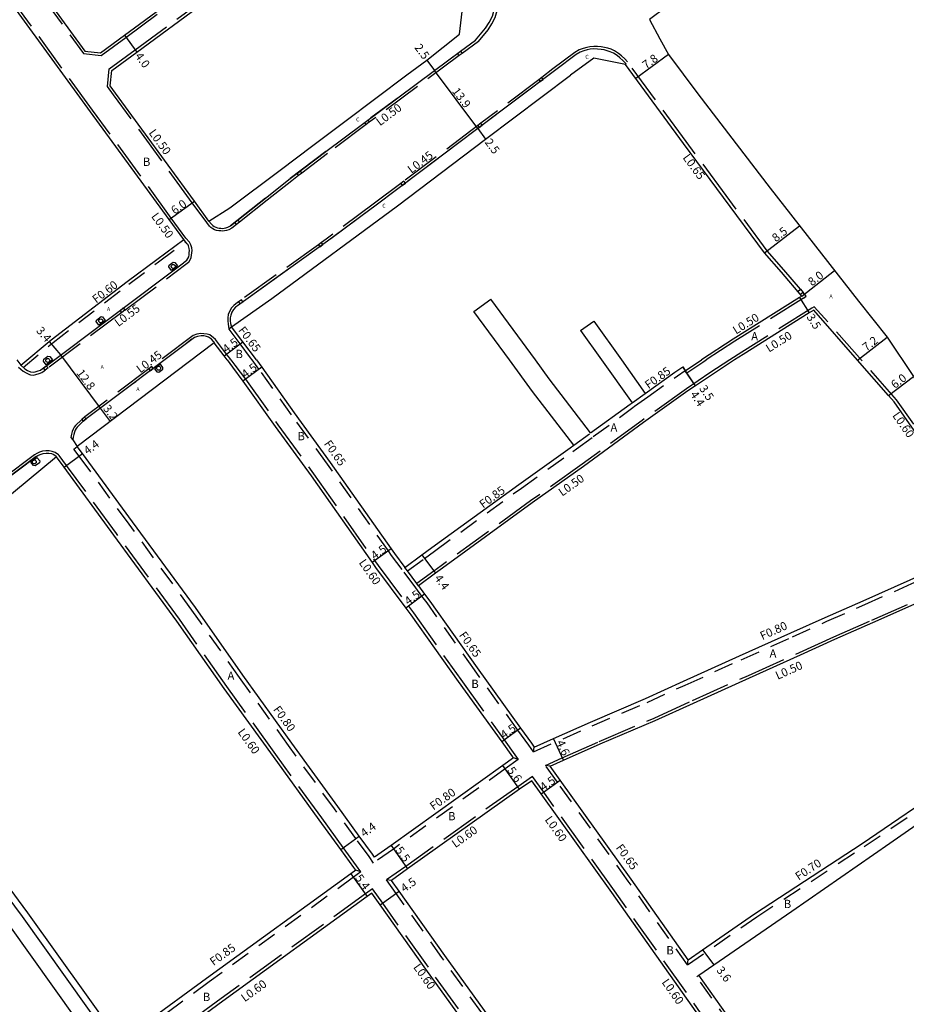
# Model space of a CAD drawing. Units: metres. Extents: x -9600 to -8800, y -114600 to -114000.
# Drawn here: x -9475 to -9304, y -114370 to -114181 of the extents above; entities that cross this region are included whole.
import ezdxf

# ---------------------------------------------------------------- set-up
doc = ezdxf.new("R2010")
doc.units = ezdxf.units.M
doc.header["$LTSCALE"] = 2.5
doc.linetypes.add('22320', pattern=[2.5, 1.5, -1])
doc.linetypes.add('22330', pattern=[4, 3, -1])
doc.layers.get('0').update_dxf_attribs({"color": 150, "lineweight": 30})
for name, color, linetype in [('2101000', 7, 'Continuous'), ('2102000', 4, 'Continuous'), ('2102001', 191, 'Continuous'), ('2213000', 3, 'Continuous'), ('2227000', 1, 'Continuous'), ('2232000', 120, '22320'), ('2233000', 120, '22330'), ('2235000', 4, 'Continuous'), ('2236000', 3, 'Continuous'), ('2238000', 3, 'Continuous'), ('9107000', 139, 'Continuous'), ('9201100', 215, 'Continuous'), ('9201500', 222, 'Continuous'), ('9202100', 82, 'Continuous'), ('9203500', 155, 'Continuous')]:
    doc.layers.add(name, color=color, linetype=linetype)
doc.styles.add('Dm_Anotation', font='txt.shx', dxfattribs={"bigfont": 'pscdm.shx'})

# ---------------------------------------------------------------- blocks, each defined once
blk = doc.blocks.new('223800')
at = {"color": 0}
blk.add_circle((0, 0), 0.75, dxfattribs=at)

msp = doc.modelspace()

# ---------------------------------------------------------------- linework, layer by layer
at = {"layer": '2101000'}
for points in [[(-9482.8, -114158.55), (-9462.21, -114186.79), (-9459.23, -114187.13), (-9454.61, -114183.74), (-9428.76, -114164.73), (-9415.52, -114154.86), (-9411.14, -114151.59)], [(-9438.34, -114219.49), (-9441.13, -114215.67), (-9456.29, -114194.9), (-9457.33, -114193.47), (-9457.04, -114190.49), (-9452.24, -114186.96), (-9426.38, -114167.94), (-9413.13, -114158.06), (-9408.34, -114154.49)], [(-9390.09, -114183.55), (-9389.07, -114174.75), (-9393.55, -114170.44), (-9397.16, -114166.96)], [(-9443.15, -114223.07), (-9445.98, -114219.2), (-9461.14, -114198.44), (-9482.8, -114168.73)], [(-9350.22, -114178.24), (-9353.47, -114180.69), (-9351.49, -114184.45), (-9349.84, -114187.46), (-9344.16, -114195.03), (-9330.25, -114213.18), (-9313.27, -114234.9)], [(-9400.21, -114191.36), (-9396.38, -114188.53), (-9390.09, -114183.55)], [(-9324.16, -114233.94), (-9328.09, -114229.32), (-9331.34, -114225.64), (-9339.22, -114214.94), (-9346.93, -114204.56), (-9358.12, -114189.34), (-9364.19, -114188.12), (-9368.73, -114191.44)], [(-9438.34, -114219.49), (-9434.32, -114216.92), (-9424.64, -114209.73), (-9418.34, -114204.98), (-9412.13, -114200.32), (-9400.21, -114191.36)], [(-9402, -114216.57), (-9385.07, -114203.71), (-9368.73, -114191.44)], [(-9433.96, -114239.86), (-9426.2, -114234.4), (-9402, -114216.57)], [(-9474.52, -114247.26), (-9468.68, -114242.36), (-9454.08, -114231.15), (-9448.37, -114226.88), (-9443.15, -114223.07)], [(-9324.16, -114233.94), (-9324.58, -114234.2), (-9337.35, -114242.2), (-9343.5, -114246.23)], [(-9313.27, -114234.9), (-9307.73, -114241.85), (-9302.67, -114249.44), (-9302.3, -114249.99)], [(-9321.87, -114236.64), (-9322.72, -114237.17), (-9335.46, -114245.15), (-9337.11, -114246.23)], [(-9287.5, -114281.25), (-9289.94, -114277.88), (-9298.66, -114265.34), (-9306.39, -114254.27), (-9307.44, -114253.08), (-9313.41, -114246.28), (-9321.87, -114236.64)], [(-9429.2, -114246.23), (-9431.82, -114242.75), (-9433.96, -114239.86)], [(-9437.3, -114242.95), (-9463.68, -114262.9)], [(-9434.84, -114246.23), (-9435.42, -114245.45), (-9437.3, -114242.95)], [(-9475.29, -114246.23), (-9474.52, -114247.26)], [(-9434.84, -114246.23), (-9433.79, -114247.6), (-9431.77, -114250.3), (-9425.55, -114259.04), (-9418.65, -114268.51), (-9406.92, -114285.2), (-9406.25, -114286.14), (-9400.39, -114293.98), (-9399.43, -114295.27), (-9390.34, -114308.09), (-9381.95, -114319.71), (-9379.88, -114322.59), (-9379.71, -114322.83)], [(-9429.2, -114246.23), (-9428.17, -114247.6), (-9421.9, -114256.41), (-9414.96, -114265.93), (-9403.23, -114282.61), (-9402.61, -114283.5), (-9400.62, -114286.16)], [(-9337.11, -114246.23), (-9341.57, -114249.15), (-9344.65, -114251.21), (-9346.1, -114252.18), (-9354.63, -114258.28), (-9366.17, -114266.71), (-9376.09, -114273.75), (-9393.33, -114286.27), (-9394.7, -114287.27), (-9397.99, -114289.68)], [(-9354.33, -114252.66), (-9348.6, -114248.56), (-9347.1, -114247.56), (-9346.63, -114248.26), (-9346.6, -114248.3), (-9343.5, -114246.23)], [(-9364.82, -114260.27), (-9357.21, -114254.71), (-9356.84, -114254.45)], [(-9400.62, -114286.16), (-9397.3, -114283.72), (-9395.39, -114282.32), (-9378.66, -114270.18), (-9368.74, -114263.14), (-9368.07, -114262.65)], [(-9406.42, -114341.94), (-9406.85, -114341.34), (-9409.38, -114337.86), (-9413.52, -114332.15), (-9422.36, -114319.95), (-9431.78, -114306.88), (-9440.94, -114293.9), (-9453.06, -114277.37), (-9462.68, -114264.26), (-9463.68, -114262.9)], [(-9467.68, -114264.88), (-9481.31, -114276.08), (-9498.59, -114289.15), (-9512.93, -114298.95)], [(-9410.06, -114344.42), (-9410.41, -114343.92), (-9412.94, -114340.45), (-9417.08, -114334.74), (-9425.92, -114322.53), (-9435.37, -114309.43), (-9444.51, -114296.47), (-9456.61, -114279.97), (-9466.23, -114266.86), (-9467.68, -114264.88)], [(-9372.64, -114324.4), (-9370.08, -114323.27), (-9362.99, -114320.12), (-9352.4, -114315.59), (-9345.03, -114312.25), (-9334.25, -114307.38), (-9324.38, -114302.96), (-9317.77, -114299.99), (-9310.48, -114296.76), (-9301.39, -114292.74), (-9296.05, -114290.26), (-9286.49, -114285.85), (-9284.78, -114285.06)], [(-9375.69, -114320.72), (-9371.98, -114319.07), (-9364.88, -114315.92), (-9354.29, -114311.4), (-9346.93, -114308.06), (-9336.13, -114303.19), (-9326.27, -114298.77), (-9319.64, -114295.79), (-9312.34, -114292.56), (-9303.29, -114288.55), (-9301.78, -114287.85)], [(-9397.99, -114289.68), (-9396.79, -114291.29), (-9395.79, -114292.62), (-9386.68, -114305.47), (-9378.3, -114317.08), (-9376.21, -114319.98), (-9375.69, -114320.72)], [(-9379.71, -114322.83), (-9381.75, -114324.3), (-9403.26, -114339.69), (-9406.42, -114341.94)], [(-9346.06, -114361.71), (-9357.05, -114346.13), (-9370.69, -114327.12), (-9372.64, -114324.4)], [(-9343.99, -114364.64), (-9341.1, -114362.65), (-9326.05, -114352.32), (-9307.19, -114339.2), (-9293.31, -114329.51), (-9289.77, -114326.68), (-9287.95, -114325.21)], [(-9376.17, -114327.2), (-9378.51, -114328.86), (-9400.07, -114344.18), (-9403.19, -114346.39)], [(-9319.11, -114406.55), (-9321.18, -114403.7), (-9330.78, -114390.43), (-9341.12, -114376.52), (-9360.71, -114348.74), (-9374.35, -114329.75), (-9376.17, -114327.2)], [(-9346.06, -114361.71), (-9343.26, -114359.77), (-9333.24, -114352.83), (-9312.55, -114339.31), (-9295.37, -114327.64), (-9294.87, -114327.3), (-9293.38, -114325.97)], [(-9482.8, -114339.71), (-9473.27, -114352.61), (-9456.33, -114376.28), (-9455.44, -114377.52)], [(-9410.06, -114344.42), (-9411, -114345.1), (-9438.8, -114365.25), (-9450.53, -114373.9), (-9455.44, -114377.52)], [(-9482.8, -114346.95), (-9476.75, -114355.14), (-9459.82, -114378.78), (-9458.9, -114380.07)], [(-9346.61, -114425.36), (-9348.38, -114422.86), (-9353.2, -114416.05), (-9364.32, -114400.46), (-9377.92, -114381.58), (-9392.88, -114360.84), (-9401.7, -114348.48), (-9403.19, -114346.39)], [(-9406.96, -114348.85), (-9407.83, -114349.47), (-9435.62, -114369.61), (-9447.33, -114378.25), (-9452.14, -114381.8)], [(-9384.92, -114379.57), (-9396.53, -114363.47), (-9405.36, -114351.1), (-9406.96, -114348.85)], [(-9314.17, -114405.48), (-9317.47, -114400.98), (-9327.16, -114387.76), (-9331.55, -114381.85), (-9337.47, -114373.88), (-9343.99, -114364.64)]]:
    msp.add_lwpolyline(points, dxfattribs=at)
at = {"layer": '2102000'}
for points in [[(-9375.47, -114246.23), (-9384.06, -114234.52)], [(-9380.46, -114246.23), (-9387.29, -114236.92)], [(-9364.24, -114238.75), (-9358.91, -114246.23)], [(-9366.76, -114240.54), (-9362.7, -114246.23)], [(-9368.07, -114262.65), (-9376.03, -114252.28), (-9380.46, -114246.23)], [(-9364.82, -114260.27), (-9372.79, -114249.88), (-9375.47, -114246.23)], [(-9362.7, -114246.23), (-9356.84, -114254.45)], [(-9358.91, -114246.23), (-9354.33, -114252.66)]]:
    msp.add_lwpolyline(points, dxfattribs=at)
at = {"layer": '2102001'}
for points in [[(-9387.29, -114236.92), (-9384.06, -114234.52)], [(-9366.76, -114240.54), (-9364.24, -114238.75)]]:
    msp.add_lwpolyline(points, dxfattribs=at)
at = {"layer": '2213000'}
for points in [[(-9387.02, -114184.69), (-9385.05, -114182.35), (-9384.37, -114181.27), (-9383.75, -114180.09), (-9383.38, -114178.83), (-9383.1, -114177.64), (-9382.93, -114176.37), (-9382.94, -114175.25), (-9383.1, -114174.05), (-9383.4, -114172.71), (-9383.83, -114171.3), (-9384.61, -114169.97), (-9385.35, -114168.91), (-9392, -114162.02)], [(-9438.34, -114219.49), (-9437.85, -114220.1), (-9437.58, -114220.35), (-9437.34, -114220.55), (-9437.03, -114220.7), (-9436.71, -114220.82), (-9436.36, -114220.87), (-9436.04, -114220.89), (-9435.72, -114220.91), (-9435.37, -114220.88), (-9435.06, -114220.82), (-9434.72, -114220.7), (-9434.17, -114220.4), (-9427.42, -114215.06), (-9422.67, -114211.32), (-9415.81, -114206.12), (-9394.88, -114190.54), (-9389.86, -114186.8), (-9387.02, -114184.69)], [(-9358.12, -114189.34), (-9358.01, -114189.25), (-9358.61, -114188.6), (-9359.19, -114188.06), (-9359.73, -114187.62), (-9360.43, -114187.19), (-9361.05, -114186.9), (-9361.65, -114186.7), (-9362.25, -114186.54), (-9362.82, -114186.46), (-9363.51, -114186.38), (-9364.23, -114186.37), (-9364.92, -114186.44), (-9365.46, -114186.53), (-9366.11, -114186.73), (-9366.82, -114187.01), (-9367.64, -114187.45), (-9371.54, -114190.4)], [(-9371.54, -114190.4), (-9386.56, -114201.71), (-9406.15, -114216.45), (-9415.48, -114223.38), (-9432.83, -114235.78), (-9433.21, -114236.09), (-9433.59, -114236.49), (-9433.9, -114237), (-9434.14, -114237.61), (-9434.21, -114238.12), (-9434.22, -114238.7), (-9434.15, -114239.18), (-9434.05, -114239.67), (-9433.96, -114239.86)], [(-9474.52, -114247.27), (-9474.52, -114247.26), (-9473.79, -114247.95), (-9473.29, -114248.25), (-9472.7, -114248.53), (-9472.17, -114248.59), (-9471.77, -114248.51), (-9471.18, -114248.33), (-9470.79, -114248.17), (-9470.36, -114247.87), (-9470.34, -114247.85), (-9443.21, -114227.52), (-9443.09, -114227.43), (-9442.59, -114227.02), (-9442.37, -114226.73), (-9442.22, -114226.37), (-9442.16, -114225.98), (-9442.12, -114225.59), (-9442.1, -114225.18), (-9442.14, -114224.76), (-9442.28, -114224.25), (-9442.35, -114224.1), (-9442.53, -114223.86), (-9442.82, -114223.48)], [(-9437.23, -114242.88), (-9437.43, -114242.67), (-9437.83, -114242.25), (-9438.03, -114242.09), (-9438.42, -114241.85), (-9438.79, -114241.69), (-9439.32, -114241.61), (-9439.84, -114241.6), (-9440.56, -114241.68), (-9441.13, -114241.88), (-9461.95, -114257.55), (-9462.59, -114258.07), (-9463.72, -114259.16), (-9463.92, -114259.4), (-9464.09, -114259.71), (-9464.24, -114260.11), (-9464.37, -114260.59), (-9464.46, -114261.07), (-9464.54, -114261.61), (-9463.68, -114262.9)], [(-9437.23, -114242.88), (-9437.3, -114242.95)], [(-9513.81, -114299.78), (-9513.96, -114299.2), (-9514.02, -114298.78), (-9514.11, -114298.17), (-9514.14, -114297.74), (-9514.04, -114297.28), (-9513.88, -114296.87), (-9513.65, -114296.55), (-9513.44, -114296.33), (-9512.91, -114295.9), (-9471.57, -114264.8), (-9471.28, -114264.62), (-9470.82, -114264.42), (-9470.27, -114264.25), (-9469.68, -114264.14), (-9469.16, -114264.14), (-9468.64, -114264.26), (-9468.18, -114264.45), (-9467.77, -114264.76), (-9467.68, -114264.88)], [(-9482.8, -114341.9), (-9474.32, -114353.37), (-9457.38, -114377.03), (-9456.48, -114378.29), (-9455.44, -114377.52)]]:
    msp.add_lwpolyline(points, dxfattribs=at)
at = {"layer": '2227000'}
for points in [[(-9392.91, -114189.07), (-9389.86, -114186.8), (-9387.02, -114184.69)], [(-9376.89, -114194.43), (-9386.52, -114201.68)], [(-9402.11, -114195.91), (-9407.12, -114199.65)], [(-9391.53, -114205.45), (-9402.23, -114213.51)], [(-9415.81, -114206.12), (-9422.67, -114211.32)], [(-9427.42, -114215.06), (-9434.17, -114220.4)], [(-9406.81, -114216.95), (-9414.88, -114222.93)], [(-9470.36, -114247.87), (-9470.34, -114247.85), (-9443.21, -114227.52), (-9443.09, -114227.43)], [(-9422.92, -114228.7), (-9432.4, -114235.47)], [(-9441.62, -114242.25), (-9442.53, -114242.94)], [(-9452.87, -114250.71), (-9452.38, -114250.35)], [(-9471.57, -114264.8), (-9503.87, -114289.1)]]:
    msp.add_lwpolyline(points, dxfattribs=at)
at = {"layer": '2232000'}
for points in [[(-9474.09, -114247.67), (-9468.33, -114242.84), (-9453.73, -114231.63), (-9448.01, -114227.35), (-9442.82, -114223.48), (-9443.15, -114223.07)], [(-9434.48, -114240.25), (-9433.96, -114239.86)], [(-9434.44, -114240.31), (-9434.48, -114240.25)], [(-9430.01, -114246.23), (-9430.32, -114245.82), (-9432.34, -114243.14), (-9434.44, -114240.31)], [(-9375.83, -114321.66), (-9376.74, -114320.36), (-9378.83, -114317.46), (-9387.21, -114305.85), (-9396.32, -114293), (-9397.31, -114291.67), (-9398.51, -114290.07), (-9401.14, -114286.55), (-9403.14, -114283.88), (-9403.77, -114282.99), (-9415.49, -114266.31), (-9422.43, -114256.79), (-9428.69, -114247.99), (-9430.01, -114246.23)], [(-9400.11, -114286.84), (-9396.8, -114284.41), (-9394.89, -114283.01), (-9378.16, -114270.87), (-9368.25, -114263.83), (-9367.57, -114263.34), (-9364.31, -114260.96), (-9356.71, -114255.4), (-9356.35, -114255.14), (-9353.84, -114253.35), (-9348.12, -114249.26), (-9346.63, -114248.26)], [(-9356.84, -114254.45), (-9354.33, -114252.66)], [(-9368.07, -114262.65), (-9364.82, -114260.27)], [(-9464.32, -114263.37), (-9463.68, -114262.9)], [(-9406.61, -114343.05), (-9407.49, -114341.81), (-9410.02, -114338.33), (-9414.17, -114332.62), (-9423, -114320.42), (-9432.43, -114307.34), (-9441.59, -114294.37), (-9453.7, -114277.84), (-9463.32, -114264.73), (-9464.32, -114263.37)], [(-9375.83, -114321.66), (-9364.55, -114316.65), (-9353.96, -114312.13), (-9346.6, -114308.79), (-9335.81, -114303.92), (-9325.94, -114299.5), (-9319.31, -114296.52), (-9312.02, -114293.29), (-9302.96, -114289.28), (-9301.44, -114288.58), (-9299.71, -114287.77), (-9297.64, -114286.81), (-9288.08, -114282.4), (-9287.17, -114281.97)], [(-9397.99, -114289.68), (-9398.29, -114289.28), (-9400.11, -114286.84), (-9400.62, -114286.16)], [(-9375.83, -114321.66), (-9375.69, -114320.72)], [(-9378.76, -114323.14), (-9381.29, -114324.95), (-9402.79, -114340.35), (-9406.61, -114343.05)], [(-9378.76, -114323.14), (-9379.71, -114322.83)], [(-9372.64, -114324.4), (-9373.53, -114324.28)], [(-9346.19, -114362.65), (-9357.58, -114346.51), (-9371.22, -114327.5), (-9373.53, -114324.28)], [(-9346.19, -114362.65), (-9332.85, -114353.41), (-9312.17, -114339.9), (-9294.97, -114328.22), (-9295.37, -114327.64)], [(-9409.07, -114344.76), (-9410.5, -114345.79), (-9438.3, -114365.93), (-9454.93, -114378.2)], [(-9409.07, -114344.76), (-9410.06, -114344.42)], [(-9403.19, -114346.39), (-9404.11, -114346.31)], [(-9346.89, -114426.17), (-9348.95, -114423.27), (-9353.77, -114416.45), (-9364.89, -114400.87), (-9378.49, -114381.99), (-9393.45, -114361.25), (-9402.27, -114348.89), (-9404.11, -114346.31)], [(-9346.19, -114362.65), (-9346.06, -114361.71)], [(-9331.94, -114382.16), (-9337.88, -114374.18), (-9344.4, -114364.92), (-9343.99, -114364.64)]]:
    msp.add_lwpolyline(points, dxfattribs=at)
at = {"layer": '2233000'}
for points in [[(-9482.8, -114159.4), (-9462.48, -114187.26), (-9459.09, -114187.65), (-9454.32, -114184.14), (-9428.46, -114165.13), (-9415.22, -114155.26), (-9410.79, -114151.95)], [(-9438.74, -114219.79), (-9441.53, -114215.96), (-9456.7, -114195.19), (-9457.85, -114193.61), (-9457.52, -114190.22), (-9452.54, -114186.56), (-9426.68, -114167.54), (-9413.43, -114157.66), (-9408.69, -114154.13)], [(-9386.42, -114184.91), (-9384.56, -114182.7), (-9383.85, -114181.56), (-9383.2, -114180.32), (-9382.8, -114178.98), (-9382.51, -114177.75), (-9382.33, -114176.41), (-9382.35, -114175.2), (-9382.51, -114173.94), (-9382.82, -114172.56), (-9383.28, -114171.05), (-9384.11, -114169.65), (-9384.89, -114168.53), (-9391.56, -114161.61)], [(-9442.75, -114222.77), (-9445.57, -114218.91), (-9460.74, -114198.14), (-9482.8, -114167.88)], [(-9386.42, -114184.91), (-9389.54, -114187.22)], [(-9324.43, -114232.62), (-9327.59, -114228.91), (-9330.84, -114225.24), (-9338.71, -114214.56), (-9346.41, -114204.18), (-9357.72, -114188.84), (-9358.26, -114188.25), (-9358.86, -114187.69), (-9359.44, -114187.23), (-9360.22, -114186.74), (-9360.87, -114186.44), (-9361.51, -114186.23), (-9362.16, -114186.06), (-9362.78, -114185.97), (-9363.48, -114185.89), (-9364.24, -114185.88), (-9364.99, -114185.95), (-9365.57, -114186.06), (-9366.28, -114186.27), (-9367.03, -114186.57), (-9367.89, -114187.03), (-9372.09, -114190.2)], [(-9390.12, -114187.65), (-9407.45, -114200.48)], [(-9372.09, -114190.2), (-9374.23, -114191.88)], [(-9374.78, -114192.29), (-9385.95, -114200.68)], [(-9408.02, -114200.92), (-9415.5, -114206.52), (-9420.46, -114210.29)], [(-9386.55, -114201.13), (-9400.78, -114211.82)], [(-9421.05, -114210.74), (-9422.35, -114211.72), (-9427.1, -114215.46), (-9432.46, -114219.7)], [(-9401.4, -114212.29), (-9406.44, -114216.07), (-9415.76, -114222.99), (-9416.66, -114223.63)], [(-9433.01, -114220.14), (-9433.89, -114220.83), (-9434.51, -114221.16), (-9434.93, -114221.32), (-9435.3, -114221.38), (-9435.71, -114221.42), (-9436.06, -114221.4), (-9436.41, -114221.38), (-9436.84, -114221.32), (-9437.24, -114221.17), (-9437.59, -114220.99), (-9437.93, -114220.76), (-9438.25, -114220.47), (-9438.74, -114219.79)], [(-9454.51, -114236.64), (-9442.77, -114227.82), (-9442.26, -114227.41), (-9442.22, -114227.38), (-9441.92, -114226.98), (-9441.73, -114226.51), (-9441.66, -114226.04), (-9441.61, -114225.63), (-9441.58, -114225.17), (-9441.63, -114224.66), (-9441.8, -114224.07), (-9442.04, -114223.57), (-9442.75, -114222.77)], [(-9417.25, -114224.05), (-9432.06, -114234.64)], [(-9323.83, -114234.32), (-9337.08, -114242.62), (-9342.59, -114246.23)], [(-9323.83, -114234.32), (-9323.29, -114233.97), (-9323.91, -114233.24)], [(-9432.65, -114235.06), (-9433.13, -114235.4), (-9433.54, -114235.74), (-9433.97, -114236.2), (-9434.33, -114236.78), (-9434.61, -114237.48), (-9434.69, -114238.09), (-9434.7, -114238.73), (-9434.61, -114239.3), (-9434.54, -114239.88), (-9434.48, -114240.25)], [(-9322.2, -114236.25), (-9335.73, -114244.73), (-9338.02, -114246.23)], [(-9302.61, -114258.6), (-9305.9, -114253.89), (-9321.76, -114235.98), (-9322.2, -114236.25)], [(-9455.13, -114237.1), (-9469.31, -114247.76)], [(-9436.86, -114242.54), (-9437.07, -114242.32), (-9437.49, -114241.88), (-9437.74, -114241.68), (-9438.15, -114241.42), (-9438.69, -114241.26), (-9439.28, -114241.17), (-9439.86, -114241.16), (-9440.66, -114241.24), (-9441.34, -114241.49), (-9449.35, -114247.51)], [(-9434.08, -114246.23), (-9434.32, -114245.91), (-9434.94, -114245.09), (-9436.86, -114242.54)], [(-9475.02, -114247.6), (-9474.11, -114248.38), (-9473.55, -114248.73), (-9472.91, -114249.03), (-9472.72, -114249.1), (-9472.12, -114249.13), (-9471.63, -114249.04), (-9470.99, -114248.84), (-9470.53, -114248.65), (-9470.04, -114248.31), (-9469.85, -114248.16)], [(-9434.08, -114246.23), (-9433.31, -114247.24), (-9431.29, -114249.94), (-9425.06, -114258.69), (-9418.16, -114268.17), (-9406.43, -114284.85), (-9405.77, -114285.79), (-9399.91, -114293.62), (-9398.94, -114294.92), (-9389.85, -114307.74), (-9381.47, -114319.36), (-9379.39, -114322.24), (-9378.76, -114323.14)], [(-9338.02, -114246.23), (-9341.85, -114248.73), (-9346.38, -114251.77), (-9354.93, -114257.87), (-9366.46, -114266.31), (-9376.38, -114273.34), (-9393.63, -114285.86), (-9395, -114286.87), (-9398.29, -114289.28)], [(-9346.32, -114248.72), (-9343.23, -114246.65), (-9342.59, -114246.23)], [(-9449.91, -114247.93), (-9462.22, -114257.2), (-9462.26, -114257.23)], [(-9346.32, -114248.72), (-9346.6, -114248.3)], [(-9462.81, -114257.68), (-9462.88, -114257.74), (-9464.05, -114258.86), (-9464.28, -114259.16), (-9464.49, -114259.52), (-9464.66, -114259.98), (-9464.8, -114260.49), (-9464.92, -114261.12), (-9464.54, -114261.61)], [(-9467.14, -114264.61), (-9467.3, -114264.48), (-9467.97, -114264.05), (-9468.5, -114263.82), (-9469.11, -114263.69), (-9469.72, -114263.69), (-9470.38, -114263.81), (-9470.97, -114263.99), (-9471.48, -114264.21), (-9471.89, -114264.46), (-9509.39, -114292.69)], [(-9409.07, -114344.76), (-9409.93, -114343.57), (-9412.45, -114340.09), (-9416.6, -114334.38), (-9425.44, -114322.18), (-9434.88, -114309.08), (-9444.02, -114296.12), (-9456.12, -114279.62), (-9465.74, -114266.51), (-9467.14, -114264.61)], [(-9373.53, -114324.28), (-9370.29, -114322.81), (-9363.2, -114319.66), (-9352.61, -114315.14), (-9345.24, -114311.79), (-9334.45, -114306.93), (-9324.59, -114302.51), (-9317.97, -114299.54), (-9310.68, -114296.3), (-9301.6, -114292.29), (-9296.26, -114289.81), (-9286.7, -114285.39), (-9285.07, -114284.64)], [(-9376.03, -114326.37), (-9378.86, -114328.37), (-9400.42, -114343.69), (-9404.11, -114346.31)], [(-9318.32, -114406.62), (-9320.69, -114403.35), (-9330.29, -114390.08), (-9340.63, -114376.17), (-9360.23, -114348.39), (-9373.86, -114329.4), (-9376.03, -114326.37)], [(-9406.83, -114348.01), (-9408.18, -114348.99), (-9435.97, -114369.12), (-9452.5, -114381.32)], [(-9349.37, -114428.49), (-9351.59, -114425.25), (-9356.34, -114418.36), (-9367.49, -114402.73), (-9372.22, -114396.18), (-9373.95, -114393.76), (-9381.08, -114383.86), (-9382.82, -114381.46), (-9384.44, -114379.22), (-9396.05, -114363.12), (-9404.87, -114350.75), (-9406.83, -114348.01)]]:
    msp.add_lwpolyline(points, dxfattribs=at)
at = {"layer": '2235000'}
for points in [[(-9389.86, -114186.8), (-9389.54, -114187.22), (-9390.12, -114187.65), (-9390.44, -114187.23)], [(-9373.96, -114192.22), (-9374.23, -114191.88), (-9374.78, -114192.29), (-9374.52, -114192.64)], [(-9407.73, -114200.1), (-9407.45, -114200.48), (-9408.02, -114200.92), (-9408.31, -114200.53)], [(-9385.68, -114201.04), (-9385.95, -114200.68), (-9386.55, -114201.13), (-9386.28, -114201.5)], [(-9420.77, -114209.88), (-9420.46, -114210.29), (-9421.05, -114210.74), (-9421.36, -114210.33)], [(-9400.5, -114212.2), (-9400.78, -114211.82), (-9401.4, -114212.29), (-9401.12, -114212.67)], [(-9432.78, -114219.3), (-9432.46, -114219.7), (-9433.01, -114220.14), (-9433.33, -114219.73)], [(-9416.38, -114224.02), (-9416.66, -114223.63), (-9417.25, -114224.05), (-9416.97, -114224.44)], [(-9324.43, -114232.62), (-9323.91, -114233.24), (-9324.4, -114233.65), (-9324.92, -114233.04)], [(-9454.82, -114236.22), (-9454.51, -114236.64), (-9455.13, -114237.1), (-9455.44, -114236.68)], [(-9431.78, -114235.03), (-9432.06, -114234.64), (-9432.65, -114235.06), (-9432.37, -114235.45)], [(-9469.64, -114247.33), (-9469.31, -114247.76), (-9469.85, -114248.16), (-9470.17, -114247.73)], [(-9449.08, -114247.86), (-9449.35, -114247.51), (-9449.91, -114247.93), (-9449.64, -114248.29)], [(-9461.98, -114257.57), (-9462.26, -114257.23), (-9462.81, -114257.68), (-9462.53, -114258.03)]]:
    msp.add_lwpolyline(points, close=True, dxfattribs=at)
at = {"layer": '2236000'}
for points in [[(-9445.19, -114227.42), (-9444.87, -114227.46), (-9444.35, -114228.12), (-9445.51, -114228.99), (-9446.03, -114228.33), (-9445.98, -114228.01)], [(-9460, -114238.54), (-9459.1, -114237.86), (-9458.8, -114237.91), (-9458.29, -114238.6), (-9459.52, -114239.52), (-9460.04, -114238.83)], [(-9470.15, -114246.1), (-9469.34, -114245.49), (-9468.96, -114245.54), (-9468.45, -114246.23), (-9469.68, -114247.16), (-9470.2, -114246.47)], [(-9448.82, -114247.93), (-9448.35, -114248.53), (-9448, -114248.6), (-9447.23, -114248.03), (-9447.2, -114247.67), (-9447.64, -114247.05)], [(-9471.76, -114266.61), (-9472.1, -114266.57), (-9472.64, -114265.87), (-9471.45, -114264.97), (-9470.92, -114265.67), (-9470.98, -114266.01)]]:
    msp.add_lwpolyline(points, close=True, dxfattribs=at)
at = {"layer": '9107000'}
for points in [[(-9387.02, -114184.69), (-9385.05, -114182.35), (-9384.37, -114181.27), (-9383.75, -114180.09), (-9383.38, -114178.83), (-9383.1, -114177.64), (-9382.93, -114176.37), (-9382.94, -114175.25), (-9383.1, -114174.05), (-9383.4, -114172.71), (-9383.83, -114171.3), (-9384.61, -114169.97), (-9385.35, -114168.91), (-9392, -114162.02)], [(-9438.34, -114219.49), (-9437.85, -114220.1), (-9437.58, -114220.35), (-9437.34, -114220.55), (-9437.03, -114220.7), (-9436.71, -114220.82), (-9436.36, -114220.87), (-9436.04, -114220.89), (-9435.72, -114220.91), (-9435.37, -114220.88), (-9435.06, -114220.82), (-9434.72, -114220.7), (-9434.17, -114220.4), (-9427.42, -114215.06), (-9422.67, -114211.32), (-9415.81, -114206.12), (-9394.88, -114190.54), (-9389.86, -114186.8), (-9387.02, -114184.69)], [(-9358.12, -114189.34), (-9358.01, -114189.25), (-9358.61, -114188.6), (-9359.19, -114188.06), (-9359.73, -114187.62), (-9360.43, -114187.19), (-9361.05, -114186.9), (-9361.65, -114186.7), (-9362.25, -114186.54), (-9362.82, -114186.46), (-9363.51, -114186.38), (-9364.23, -114186.37), (-9364.92, -114186.44), (-9365.46, -114186.53), (-9366.11, -114186.73), (-9366.82, -114187.01), (-9367.64, -114187.45), (-9371.54, -114190.4)], [(-9371.54, -114190.4), (-9386.56, -114201.71), (-9406.15, -114216.45), (-9415.48, -114223.38), (-9432.83, -114235.78), (-9433.21, -114236.09), (-9433.59, -114236.49), (-9433.9, -114237), (-9434.14, -114237.61), (-9434.21, -114238.12), (-9434.22, -114238.7), (-9434.15, -114239.18), (-9434.05, -114239.67), (-9433.96, -114239.86)], [(-9474.52, -114247.27), (-9474.52, -114247.26), (-9473.79, -114247.95), (-9473.29, -114248.25), (-9472.7, -114248.53), (-9472.17, -114248.59), (-9471.77, -114248.51), (-9471.18, -114248.33), (-9470.79, -114248.17), (-9470.36, -114247.87), (-9470.34, -114247.85), (-9443.21, -114227.52), (-9443.09, -114227.43), (-9442.59, -114227.02), (-9442.37, -114226.73), (-9442.22, -114226.37), (-9442.16, -114225.98), (-9442.12, -114225.59), (-9442.1, -114225.18), (-9442.14, -114224.76), (-9442.28, -114224.25), (-9442.35, -114224.1), (-9442.53, -114223.86), (-9442.82, -114223.48), (-9443.15, -114223.07)], [(-9437.23, -114242.88), (-9437.43, -114242.67), (-9437.83, -114242.25), (-9438.03, -114242.09), (-9438.42, -114241.85), (-9438.79, -114241.69), (-9439.32, -114241.61), (-9439.84, -114241.6), (-9440.56, -114241.68), (-9441.13, -114241.88), (-9461.95, -114257.55), (-9462.59, -114258.07), (-9463.72, -114259.16), (-9463.92, -114259.4), (-9464.09, -114259.71), (-9464.24, -114260.11), (-9464.37, -114260.59), (-9464.46, -114261.07), (-9464.54, -114261.61), (-9463.68, -114262.9)], [(-9437.3, -114242.95), (-9437.23, -114242.88)], [(-9513.81, -114299.78), (-9513.96, -114299.2), (-9514.02, -114298.78), (-9514.11, -114298.17), (-9514.14, -114297.74), (-9514.04, -114297.28), (-9513.88, -114296.87), (-9513.65, -114296.55), (-9513.44, -114296.33), (-9512.91, -114295.9), (-9471.57, -114264.8), (-9471.28, -114264.62), (-9470.82, -114264.42), (-9470.27, -114264.25), (-9469.68, -114264.14), (-9469.16, -114264.14), (-9468.64, -114264.26), (-9468.18, -114264.45), (-9467.77, -114264.76), (-9467.68, -114264.88)]]:
    msp.add_lwpolyline(points, dxfattribs=at)
at = {"layer": '9201100'}
for points in [[(-9454.61, -114183.74), (-9452.24, -114186.96)], [(-9396.38, -114188.53), (-9394.88, -114190.54)], [(-9349.84, -114187.46), (-9356.11, -114192.07)], [(-9386.56, -114201.71), (-9394.88, -114190.54)], [(-9386.56, -114201.71), (-9385.07, -114203.71)], [(-9445.98, -114219.2), (-9441.13, -114215.67)], [(-9331.34, -114225.64), (-9324.62, -114220.39)], [(-9324.16, -114233.94), (-9317.87, -114229.02)], [(-9324.58, -114234.2), (-9322.72, -114237.17)], [(-9313.41, -114246.28), (-9307.73, -114241.85)], [(-9466.87, -114245.25), (-9469.04, -114242.66)], [(-9435.42, -114245.45), (-9431.82, -114242.75)], [(-9459.2, -114255.48), (-9466.87, -114245.25)], [(-9428.17, -114247.6), (-9431.77, -114250.3)], [(-9344.65, -114251.21), (-9347.1, -114247.56)], [(-9344.65, -114251.21), (-9346.6, -114248.3)], [(-9307.44, -114253.08), (-9302.67, -114249.44)], [(-9457.27, -114258.05), (-9459.2, -114255.48)], [(-9466.23, -114266.86), (-9462.68, -114264.26)], [(-9403.23, -114282.61), (-9406.92, -114285.2)], [(-9397.3, -114283.72), (-9394.7, -114287.27)], [(-9396.79, -114291.29), (-9400.39, -114293.98)], [(-9378.3, -114317.08), (-9381.95, -114319.71)], [(-9370.08, -114323.27), (-9371.98, -114319.07)], [(-9378.51, -114328.86), (-9381.75, -114324.3)], [(-9374.35, -114329.75), (-9370.69, -114327.12)], [(-9412.94, -114340.45), (-9409.38, -114337.86)], [(-9403.26, -114339.69), (-9400.07, -114344.18)], [(-9411, -114345.1), (-9407.83, -114349.47)], [(-9405.36, -114351.1), (-9401.7, -114348.48)], [(-9343.26, -114359.77), (-9341.1, -114362.65)]]:
    msp.add_lwpolyline(points, dxfattribs=at)

# ---------------------------------------------------------------- block references
at = {"layer": '2238000', "xscale": 0.5, "yscale": 0.5, "zscale": 0.5}
for p in [(-9445.2, -114228.22, 13.14), (-9459.16, -114238.7, 13.01), (-9469.36, -114246.32, 13.01), (-9448.01, -114247.82, 13.11), (-9471.96, -114265.85, 12.98)]:
    msp.add_blockref('223800', p, dxfattribs=at)

# ---------------------------------------------------------------- texts
at = {"layer": '9201500', "style": 'Dm_Anotation'}
for s, rotation, p in [('2.5', 306.6658, (-9398.83, -114186.12)), ('4.0', 306.3279, (-9452.65, -114187.76)), ('7.8', 36.3216, (-9354.14, -114190.32)), ('13.9', 306.6658, (-9391.59, -114194.53)), ('2.5', 306.6658, (-9385.31, -114204.34)), ('6.0', 36.139, (-9444.9, -114218.3)), ('8.5', 38.0105, (-9329.14, -114223.61)), ('8.0', 38.0105, (-9322.19, -114232.09)), ('3.5', 302.0646, (-9323.31, -114237.95)), ('3.4', 310.0104, (-9471.69, -114240.65)), ('4.5', 36.8089, (-9434.96, -114244.98)), ('7.2', 37.952, (-9311.72, -114244.64)), ('4.5', 36.8089, (-9431.31, -114249.83)), ('12.8', 306.8537, (-9463.92, -114248.77)), ('6.0', 37.405, (-9306.23, -114251.85)), ('3.5', 303.8205, (-9343.99, -114251.71)), ('4.4', 303.8205, (-9345.75, -114252.85)), ('3.2', 306.9558, (-9458.81, -114255.59)), ('4.4', 36.2731, (-9461.72, -114264.55)), ('4.5', 35.1075, (-9406.44, -114284.74)), ('4.4', 306.2828, (-9394.99, -114288.23)), ('4.5', 36.7912, (-9399.93, -114293.51)), ('4.5', 35.8074, (-9381.48, -114319.25)), ('4.6', 294.3339, (-9371.46, -114319.81)), ('5.6', 305.3846, (-9380.98, -114325.22)), ('4.5', 35.6683, (-9373.88, -114329.29)), ('4.4', 35.9892, (-9408.42, -114338.15)), ('5.5', 305.3858, (-9402.51, -114340.57)), ('5.4', 305.9248, (-9410.27, -114345.93)), ('4.5', 35.5064, (-9400.7, -114348.76)), ('3.6', 306.7596, (-9340.7, -114363.69))]:
    msp.add_text(s, height=1.6, rotation=rotation, dxfattribs=at).set_placement(p)
at = {"layer": '9202100', "style": 'Dm_Anotation'}
for s, height, p in [('C', 0.75, (-9365.85, -114188.25, 14.29)), ('C', 0.75, (-9409.99, -114200.32, 13.7)), ('B', 1.6, (-9451.04, -114208.88)), ('C', 0.75, (-9404.94, -114216.91, 13.57)), ('A', 0.75, (-9318.85, -114234.34, 14.46)), ('A', 0.75, (-9457.97, -114236.8, 13.06)), ('A', 1.6, (-9333.91, -114242.47)), ('B', 1.6, (-9433.21, -114245.87)), ('A', 0.75, (-9459.19, -114247.93, 12.97)), ('A', 0.75, (-9452.31, -114252.23, 13.07)), ('A', 1.6, (-9361.01, -114260.01)), ('B', 1.6, (-9421.29, -114261.69)), ('A', 1.6, (-9330.37, -114303.53)), ('A', 1.6, (-9434.76, -114307.79)), ('B', 1.6, (-9387.8, -114309.36)), ('B', 1.6, (-9392.28, -114334.83)), ('B', 1.6, (-9327.63, -114351.72)), ('B', 1.6, (-9350.25, -114360.64)), ('B', 1.6, (-9439.5, -114369.61))]:
    msp.add_text(s, height=height, dxfattribs=at).set_placement(p)
at = {"layer": '9203500', "style": 'Dm_Anotation'}
for s, rotation, p in [('L0.50', 36.6658, (-9405.39, -114201.26)), ('L0.50', 306.139, (-9450.01, -114202.53)), ('L0.45', 36.9747, (-9399.33, -114210.42)), ('L0.65', 306.6079, (-9347.18, -114207.32)), ('L0.50', 306.0994, (-9449.52, -114218.6)), ('F0.60', 37.5109, (-9460.03, -114235.4)), ('L0.55', 36.8537, (-9455.77, -114239.9)), ('L0.50', 32.0643, (-9336.82, -114241.36)), ('F0.65', 306.9741, (-9432.77, -114240.53)), ('L0.50', 32.0643, (-9330.47, -114244.83)), ('L0.45', 36.9558, (-9451.54, -114248.84)), ('F0.85', 35.5468, (-9353.68, -114251.88)), ('L0.60', 304.9159, (-9306.8, -114256.92)), ('F0.65', 304.8262, (-9416.25, -114262.35)), ('L0.50', 35.3562, (-9370.31, -114272.54)), ('F0.85', 35.9742, (-9385.53, -114274.86)), ('L0.60', 305.1075, (-9409.54, -114285.25)), ('F0.80', 24.1441, (-9331.76, -114300.16)), ('F0.65', 305.3353, (-9390.25, -114299.2)), ('L0.50', 24.1441, (-9328.8, -114307.8)), ('F0.80', 305.7922, (-9426.04, -114313.51)), ('L0.60', 305.7922, (-9432.88, -114317.86)), ('F0.80', 35.6014, (-9395.08, -114332.97)), ('L0.60', 305.6683, (-9373.73, -114334.72)), ('L0.60', 35.3847, (-9390.87, -114340.2)), ('F0.65', 305.6683, (-9360.05, -114340.11)), ('F0.70', 33.1705, (-9324.77, -114346.46)), ('F0.85', 35.925, (-9437.44, -114362.9)), ('L0.60', 305.5064, (-9399.05, -114363.12)), ('L0.60', 35.925, (-9431.43, -114369.86)), ('L0.60', 305.2021, (-9351.21, -114366.01))]:
    msp.add_text(s, height=1.6, rotation=rotation, dxfattribs=at).set_placement(p)

doc.saveas('drawing.dxf')
